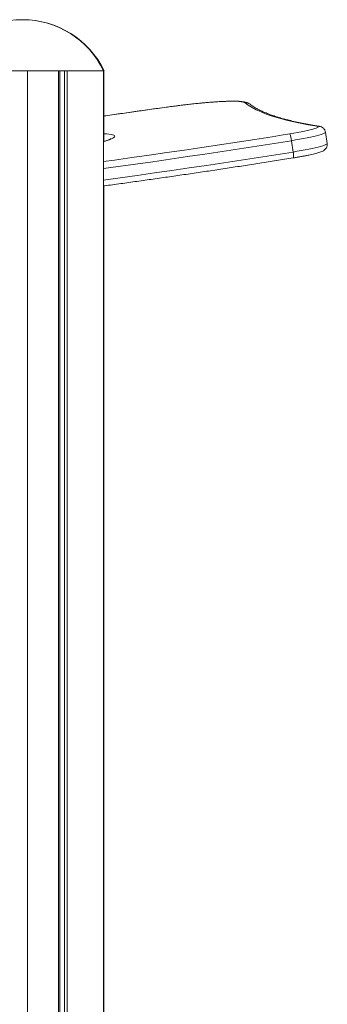
# Model space of a CAD drawing. Units: millimetres. Extents: x -12265 to 19624, y -8475 to 2508.
# Drawn here: x 5090 to 5331, y 1738 to 2508 of the extents above; entities that cross this region are included whole.
import ezdxf

# ---------------------------------------------------------------- set-up
doc = ezdxf.new("R2010")
doc.units = ezdxf.units.MM

msp = doc.modelspace()

# ---------------------------------------------------------------- linework, layer by layer
at = {"color": 7, "linetype": 'Continuous', "lineweight": 15}
for p, q in [((5028.89, 2467.84), (5155.89, 2467.84)), ((5028.89, 2467.74), (5155.89, 2467.74)), ((5096.39, -682.26), (5096.39, 2467.74)), ((5096.39, 2467.74), (5120.61, 2467.74)), ((5120.61, -682.26), (5120.61, 2467.74)), ((5121.77, -682.26), (5121.77, 2467.74)), ((5125.29, -682.26), (5125.29, 2467.74)), ((5127.54, -682.26), (5127.54, 2467.74)), ((5127.54, 2467.74), (5155.77, 2467.74)), ((5155.77, 1607.66), (5155.77, 2467.74)), ((5155.89, 2467.74), (5155.89, 2467.84)), ((5155.89, 2467.84), (5156.26, 2467.84)), ((5155.89, 2467.74), (5156.13, 2467.74)), ((5155.89, 2467.74), (5156.26, 2467.74)), ((5156.13, 2412.57), (5156.13, 2467.74)), ((5156.26, 2467.74), (5156.26, 2467.84)), ((5330.48, 2411.05), (5329.12, 2419.91)), ((5302.54, 2413.23), (5303.9, 2404.37)), ((5156.13, 1607.65), (5156.13, 2377.85))]:
    msp.add_line(p, q, dxfattribs=at)
at = {"color": 8, "linetype": 'Continuous', "lineweight": 15}
for p, q in [((5203.32, 2439.19), (5203.39, 2439.22)), ((5296.22, 2417.7), (5301.28, 2418.51))]:
    msp.add_line(p, q, dxfattribs=at)
at = {"color": 7, "linetype": 'Continuous', "lineweight": 15, "flags": 128}
for points in [[(5266.32, 2442.82), (5265.66, 2443.18), (5264.64, 2443.48), (5263.27, 2443.72), (5261.55, 2443.89), (5259.49, 2444), (5257.1, 2444.05), (5254.4, 2444.04), (5251.39, 2443.96), (5248.09, 2443.81), (5244.51, 2443.61), (5240.68, 2443.34), (5236.62, 2443.01), (5232.34, 2442.62), (5227.86, 2442.18), (5223.2, 2441.68), (5218.4, 2441.13), (5213.47, 2440.53), (5208.43, 2439.88), (5203.32, 2439.19)], [(5322.49, 2424.51), (5315.69, 2425.68), (5309.27, 2426.91), (5303.24, 2428.21), (5297.58, 2429.57), (5292.32, 2431), (5287.43, 2432.5), (5282.94, 2434.06), (5278.83, 2435.68), (5275.12, 2437.37), (5271.79, 2439.12), (5268.86, 2440.94), (5266.32, 2442.82)], [(5301.28, 2418.51), (5304.31, 2419.02), (5307.26, 2419.54), (5310.07, 2420.08), (5312.71, 2420.62), (5315.13, 2421.16), (5317.3, 2421.68), (5319.18, 2422.18), (5320.74, 2422.65), (5321.96, 2423.09), (5322.83, 2423.48), (5323.31, 2423.82), (5323.42, 2424.11), (5323.15, 2424.34), (5322.49, 2424.51)], [(5155.77, 2396.92), (5164.29, 2398.08), (5177.89, 2399.97), (5191.54, 2401.89), (5205.22, 2403.85), (5218.93, 2405.85), (5232.67, 2407.88), (5246.41, 2409.95), (5260.15, 2412.05), (5273.88, 2414.17), (5287.59, 2416.33), (5296.22, 2417.7)]]:
    msp.add_lwpolyline(points, dxfattribs=at)
at = {"color": 8, "linetype": 'Continuous', "lineweight": 15, "flags": 128}
for points in [[(5203.32, 2439.19), (5189.69, 2437.29), (5176.01, 2435.35), (5162.3, 2433.37), (5156.13, 2432.47)], [(5156.13, 2418.51), (5158.18, 2418.45), (5160.1, 2418.32), (5161.69, 2418.14), (5162.94, 2417.9), (5163.85, 2417.59), (5164.41, 2417.23), (5164.62, 2416.82), (5164.48, 2416.35), (5163.98, 2415.83), (5163.14, 2415.26), (5161.96, 2414.65), (5160.43, 2413.99), (5158.58, 2413.29), (5156.4, 2412.56), (5155.77, 2412.36)], [(5329.12, 2419.91), (5329.09, 2419.74), (5328.75, 2419.4), (5328.06, 2419.02), (5327.04, 2418.59), (5325.69, 2418.13), (5324.02, 2417.63), (5322.07, 2417.1), (5319.85, 2416.56), (5317.38, 2416), (5314.71, 2415.44), (5311.85, 2414.87), (5308.85, 2414.31), (5305.73, 2413.76), (5302.54, 2413.23)], [(5324.05, 2424.52), (5323.44, 2424.58), (5322.49, 2424.51)], [(5302.54, 2413.23), (5289.04, 2411.08), (5275.52, 2408.95), (5261.97, 2406.85), (5248.42, 2404.78), (5234.86, 2402.73), (5221.31, 2400.73), (5207.78, 2398.75), (5194.28, 2396.81), (5180.81, 2394.9), (5167.38, 2393.04), (5155.77, 2391.44)], [(5303.9, 2404.37), (5307.09, 2404.9), (5310.2, 2405.44), (5313.21, 2406.01), (5316.06, 2406.57), (5318.74, 2407.14), (5321.2, 2407.7), (5323.42, 2408.24), (5325.38, 2408.77), (5327.04, 2409.26), (5328.39, 2409.73), (5329.42, 2410.16), (5330.1, 2410.54), (5330.44, 2410.88), (5330.48, 2411.05)], [(5155.77, 2382.4), (5168.74, 2384.17), (5182.16, 2386.04), (5195.63, 2387.95), (5209.14, 2389.89), (5222.67, 2391.86), (5236.22, 2393.87), (5249.77, 2395.91), (5263.33, 2397.98), (5276.87, 2400.08), (5290.4, 2402.21), (5303.9, 2404.37)]]:
    msp.add_lwpolyline(points, dxfattribs=at)
at = {"color": 7, "linetype": 'Continuous', "lineweight": 15}
for centre, radius, start, end in [((5092.39, 2437.44), 70.4, 90, 154.4154), ((5092.39, 2437.44), 70.4, 25.5846, 90), ((5092.76, 2437.44), 70.4, 25.5846, 90.14991), ((5283.78, 2411.53), 18.85, 5.17757, 21.75137)]:
    msp.add_arc(centre, radius, start, end, dxfattribs=at)
at = {"color": 8, "linetype": 'Continuous', "lineweight": 15}
for centre, radius, start, end in [((5267.1, 2437.93), 4.95, 50.89173, 99.138), ((5292.4, 2401.37), 11.88, 352.38268, 14.63398)]:
    msp.add_arc(centre, radius, start, end, dxfattribs=at)
at = {"color": 7, "linetype": 'Continuous', "lineweight": 15}
for points, knots in [([(5270.23, 2441.77), (5269.92, 2442), (5269.3, 2442.45), (5268.37, 2442.87), (5267.3, 2443.25), (5265.85, 2443.59), (5264.06, 2443.85), (5261.87, 2444.02), (5259.53, 2444.12), (5256.91, 2444.14), (5254.09, 2444.1), (5251.06, 2444), (5247.81, 2443.85), (5244.35, 2443.64), (5240.69, 2443.38), (5236.84, 2443.07), (5232.81, 2442.7), (5228.62, 2442.29), (5224.29, 2441.83), (5219.82, 2441.32), (5215.25, 2440.78), (5210.59, 2440.19), (5206.62, 2439.66), (5204.21, 2439.33), (5203.39, 2439.22)], [0, 0, 0, 0, 0.024686, 0.049627, 0.081184, 0.123818, 0.184808, 0.235715, 0.289597, 0.34112, 0.391434, 0.441071, 0.49029, 0.539236, 0.587993, 0.636615, 0.68514, 0.733592, 0.781988, 0.830342, 0.878664, 0.926961, 0.975239, 1, 1, 1, 1]), ([(5324.04, 2424.52), (5322.98, 2424.7), (5319.9, 2425.21), (5315.04, 2426.08), (5309.58, 2427.16), (5304.44, 2428.29), (5299.61, 2429.46), (5295.1, 2430.67), (5290.91, 2431.93), (5287.04, 2433.21), (5283.5, 2434.53), (5280.28, 2435.88), (5277.39, 2437.24), (5274.82, 2438.63), (5272.58, 2440.01), (5271.11, 2441.06), (5270.39, 2441.65), (5270.23, 2441.77)], [0, 0, 0, 0, 0.039052, 0.112494, 0.185845, 0.259074, 0.332163, 0.405088, 0.477825, 0.550346, 0.622624, 0.694634, 0.766356, 0.837792, 0.908978, 0.980014, 1, 1, 1, 1]), ([(5203.39, 2439.22), (5201.12, 2438.9), (5194.54, 2437.99), (5183.61, 2436.45), (5170.61, 2434.6), (5161.44, 2433.27), (5156.61, 2432.56), (5156.13, 2432.49)], [0, 0, 0, 0, 0.144722, 0.419716, 0.694712, 0.969707, 1, 1, 1, 1]), ([(5329.12, 2419.9), (5329.12, 2419.92), (5329.1, 2420.35), (5328.8, 2421.15), (5328.25, 2422.18), (5327.54, 2422.97), (5326.78, 2423.56), (5326.02, 2423.97), (5325.27, 2424.25), (5324.62, 2424.42), (5324.22, 2424.49), (5324.04, 2424.52)], [0, 0, 0, 0, 0.004067, 0.140756, 0.26616, 0.384498, 0.499708, 0.616309, 0.741365, 0.887756, 1, 1, 1, 1]), ([(5161.58, 2414.79), (5161.57, 2414.78), (5161.54, 2414.75), (5161.21, 2414.55), (5160.61, 2414.25), (5159.7, 2413.85), (5158.44, 2413.36), (5157.13, 2412.89), (5156.13, 2412.57), (5155.77, 2412.45)], [0, 0, 0, 0, 0.104026, 0.232442, 0.377969, 0.538834, 0.711951, 0.894003, 1, 1, 1, 1]), ([(5304.18, 2399.79), (5304.67, 2399.87), (5306.1, 2400.1), (5308.43, 2400.5), (5311.11, 2400.99), (5313.69, 2401.49), (5316.13, 2402), (5318.4, 2402.5), (5320.49, 2403), (5322.38, 2403.5), (5324.08, 2404), (5325.62, 2404.52), (5326.85, 2405.03), (5327.84, 2405.58), (5328.62, 2406.16), (5329.27, 2406.81), (5329.88, 2407.66), (5330.33, 2408.69), (5330.58, 2409.86), (5330.51, 2410.65), (5330.47, 2411.04)], [0, 0, 0, 0, 0.036284, 0.105353, 0.17451, 0.243798, 0.313286, 0.383098, 0.453411, 0.524558, 0.597196, 0.672855, 0.756378, 0.811915, 0.844564, 0.875809, 0.906604, 0.937681, 0.969162, 1, 1, 1, 1]), ([(5155.77, 2377.8), (5156.04, 2377.84), (5160.51, 2378.44), (5169.24, 2379.64), (5181.93, 2381.4), (5194.67, 2383.2), (5207.45, 2385.03), (5220.24, 2386.89), (5233.06, 2388.78), (5245.88, 2390.7), (5258.71, 2392.65), (5271.53, 2394.63), (5284.34, 2396.63), (5295.22, 2398.35), (5301.83, 2399.41), (5304.18, 2399.79)], [0, 0, 0, 0, 0.005624, 0.0917, 0.177774, 0.263848, 0.349921, 0.435993, 0.522065, 0.608136, 0.694208, 0.780279, 0.86635, 0.952422, 1, 1, 1, 1])]:
    msp.add_open_spline(points, degree=3, knots=knots, dxfattribs=at)

doc.saveas('drawing.dxf')
